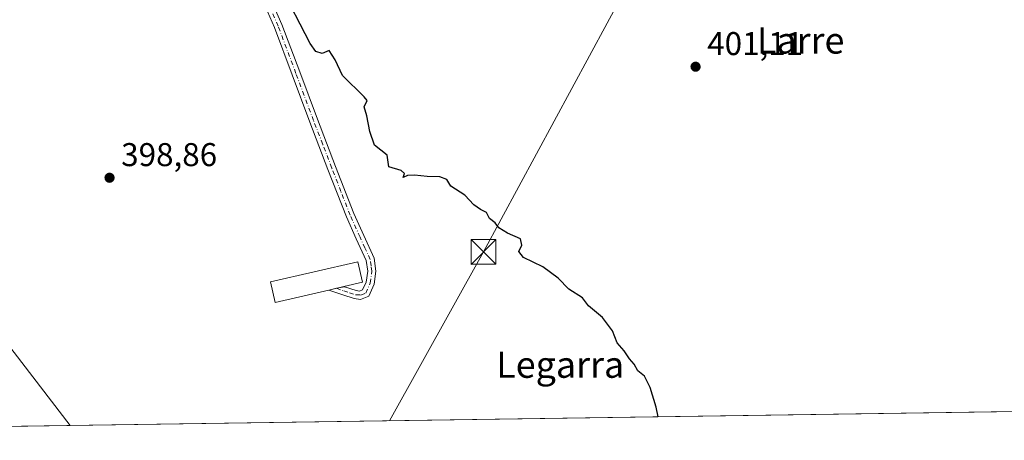
# Model space of a CAD drawing. Units: metres. Extents: x 600424 to 603887, y 4743044 to 4745408.
# Drawn here: x 600745 to 601044, y 4743044 to 4743172 of the extents above; entities that cross this region are included whole.
import ezdxf
from ezdxf.enums import TextEntityAlignment as Align

# ---------------------------------------------------------------- set-up
doc = ezdxf.new("R2010")
doc.units = ezdxf.units.M
doc.header["$MEASUREMENT"] = 0
doc.linetypes.add('DGN Style 4', pattern=[2.6384748266838614, 1.318413404963828, -0.6592067024819142, 0.001648016756204785, -0.6592067024819142])
for name, color, linetype, lineweight in [('Arbolado forestal CxS', 92, 'Continuous', 0), ('Camino Cxs', 7, 'Continuous', 0), ('Camino eje', 30, 'DGN Style 4', 13), ('Comarca CxS', 21, 'Continuous', 0), ('Comunidad Autónoma CxS', 142, 'Continuous', 0), ('Corriente natural lineal', 142, 'Continuous', 13), ('Cultivos herbáceos CxS', 92, 'Continuous', 0), ('Cultivos leñosos CxS', 92, 'Continuous', 0), ('Curva de nivel maestra', 30, 'Continuous', 30), ('Edificación religiosa Cxs', 192, 'Continuous', 13), ('Entidad de ámbito territorial CxS', 92, 'Continuous', 0), ('Municipio CxS', 4, 'Continuous', 0), ('Provincia CxS', 1, 'Continuous', 0), ('Punto de cota en terreno', 7, 'Continuous', 0), ('Rótulo de punto de cota en terreno', 7, 'Continuous', 0), ('Tendido', 6, 'Continuous', 0), ('Texto cartográfico', 7, 'Continuous', 0), ('Torre de tendido puntual', 7, 'Continuous', 0)]:
    doc.layers.add(name, color=color, linetype=linetype, lineweight=lineweight)
doc.styles.add('Style-Arial', font='txt')

# ---------------------------------------------------------------- blocks, each defined once
blk = doc.blocks.new('*U8')
at = {"layer": 'Cultivos herbáceos CxS', "color": 92, "linetype": 'Continuous', "lineweight": 0}
blk.add_polyline3d([(603862.9800000006, 4743095.02, 415.7534000000014), (600760.1344, 4743048.969699999, 396.9615000000049), (600737.3957000002, 4743078.5865, 397.6125999999931)], dxfattribs=at)
blk = doc.blocks.new('5PATER')
at = {"layer": 'Cultivos leñosos CxS', "linetype": 'Continuous', "lineweight": 0}
h = blk.add_hatch(color=51, dxfattribs=at)
edge = h.paths.add_edge_path()
edge.add_ellipse((0, 0), major_axis=(-0.1095731443231308, -0.1110710700762829), ratio=0.9994222409660322, start_angle=0, end_angle=360)
blk = doc.blocks.new('5TTEND')
at = {"layer": 'Corriente natural lineal', "color": 7, "linetype": 'Continuous', "lineweight": 0}
for p, q in [((-0.375, 0.3754), (0.375, -0.3746)), ((0.3720000000000001, 0.3784000000000001), (-0.3720000000000001, -0.3776))]:
    blk.add_line(p, q, dxfattribs=at)
at = {"layer": 'Corriente natural lineal', "color": 7, "linetype": 'Continuous', "lineweight": 0, "flags": 128}
blk.add_lwpolyline([(-0.375, -0.3746), (0.375, -0.3746), (0.375, 0.3754), (-0.375, 0.3754), (-0.3720000000000001, -0.3776)], dxfattribs=at)

msp = doc.modelspace()

# ---------------------------------------------------------------- linework, layer by layer
at = {"layer": 'Arbolado forestal CxS', "color": 92, "linetype": 'Continuous', "lineweight": 0, "extrusion": (-0.07298759130521829, -0.001083367352927033, 0.997332260498296), "elevation": -48590.59705903658, "flags": 128}
msp.add_lwpolyline([(-4733610.358647306, 669326.7901551034), (-4733610.358647306, 669294.5443896733)], dxfattribs=at)
at = {"layer": 'Arbolado forestal CxS', "color": 92, "linetype": 'Continuous', "lineweight": 0}
msp.add_polyline3d([(600735.7016000003, 4743186.277000001, 398.0181000000011), (600721.6776000002, 4743156.3234, 397.2670999999973), (600705.0821000002, 4743120.2521, 397.1857000000018), (600711.7484999998, 4743110.838099999, 397.9550000000018), (600724.9852999998, 4743095.1261, 397.5834000000032), (600737.3957000002, 4743078.5865, 397.6125999999931), (600760.1344, 4743048.969699999, 396.9615000000049), (600714.1216000002, 4743048.286800001, 399.840200000006), (600700.9912999999, 4743060.392700001, 400.0350999999937), (600682.9848999997, 4743101.9169, 399.6754999999976), (600672.5164999999, 4743118.731100001, 400.7584000000061), (600674.1261, 4743128.753699999, 399.5461000000068), (600675.5478999997, 4743134.270300001, 399.3723000000027), (600689.0510999998, 4743128.226100001, 398.1603000000032), (600700.4584999997, 4743153.322699999, 398.2109000000055), (600714.1475000001, 4743180.2411, 397.6242000000057), (600715.9741000002, 4743186.631300001, 397.6671000000061)], close=True, dxfattribs=at)
msp.add_polyline3d([(600735.7016000003, 4743186.277000001, 398.0181000000011), (600721.6776000002, 4743156.3234, 397.2670999999973), (600705.0821000002, 4743120.2521, 397.1857000000018), (600711.7484999998, 4743110.838099999, 397.9550000000018), (600724.9852999998, 4743095.1261, 397.5834000000032), (600737.3957000002, 4743078.5865, 397.6125999999931), (600760.1343, 4743048.969799999, 396.9615000000049)], dxfattribs=at)
at = {"layer": 'Camino Cxs', "color": 7, "linetype": 'Continuous', "lineweight": 0, "extrusion": (-0.1014023882786048, -0.02349184112831246, 0.9945680917120745), "elevation": -171948.0019787056, "flags": 128}
msp.add_lwpolyline([(-4485107.603402401, 1646862.281887902), (-4485107.603402402, 1646864.645272817)], dxfattribs=at)
at = {"layer": 'Camino Cxs', "color": 7, "linetype": 'Continuous', "lineweight": 0}
for points in [[(600821.1338999998, 4743178.679500001, 400.9284000000043), (600824.4901000002, 4743170.920100001, 399.7513000000035), (600829.9001000002, 4743156.5001, 400.1514000000025), (600835.2600999996, 4743142.130100001, 401.4443000000028), (600840.8000999996, 4743127.7401, 399.9637999999977), (600846.3701, 4743113.4101, 399.7635000000009), (600849.3400999998, 4743106.8101, 399.9495000000024), (600852.5000999998, 4743099.840100001, 399.5840999999928), (600853.0401, 4743095.9301, 399.6779999999999), (600852.5000999998, 4743091.920100001, 400.2505999999994), (600850.8501000004, 4743088.3101, 403.9878000000026), (600848.3300999999, 4743087.290100001, 406.6717999999965), (600846.4501, 4743087.5701, 406.840200000006), (600842.9700999996, 4743088.720100001, 405.8977000000014), (600838.7301000003, 4743090.170100001, 404.5987000000023), (600841.0201000003, 4743090.700099999, 404.8448999999964), (600843.5351, 4743091.155099999, 404.7019), (600847.0201000003, 4743089.9901, 405.0982999999979), (600848.0201000003, 4743089.840100001, 404.8294000000024), (600849.0100999996, 4743090.2501, 403.8315000000002), (600850.0900999998, 4743092.610099999, 401.4087), (600850.5401, 4743095.9301, 400.9015999999974), (600850.0900999998, 4743099.140100001, 400.7771000000066), (600847.0800999999, 4743105.790100001, 400.4182000000001), (600844.0800999999, 4743112.450099999, 400.1407000000036), (600838.4801000003, 4743126.840100001, 399.8773999999976), (600832.9401000004, 4743141.2501, 400.8885000000009), (600827.5800999999, 4743155.630100001, 400.3325999999943), (600822.1901000004, 4743169.9901, 399.6535000000004), (600818.6677999999, 4743178.1314, 400.9563999999955)], [(600841.0199999996, 4743090.7006, 404.8447000000015), (600843.5351, 4743091.155099999, 404.7019), (600847.0201000003, 4743089.9901, 405.0982999999979), (600848.0201000003, 4743089.840100001, 404.8294000000024), (600849.0100999996, 4743090.2501, 403.8315000000002), (600850.0900999998, 4743092.610099999, 401.4087), (600850.5401, 4743095.9301, 400.9015999999974), (600850.0900999998, 4743099.140100001, 400.7771000000066), (600847.0800999999, 4743105.790100001, 400.4182000000001), (600844.0800999999, 4743112.450099999, 400.1407000000036), (600838.4801000003, 4743126.840100001, 399.8773999999976), (600832.9401000004, 4743141.2501, 400.8885000000009), (600827.5800999999, 4743155.630100001, 400.3325999999943), (600822.1901000004, 4743169.9901, 399.6535000000004), (600818.6677999999, 4743178.1314, 400.9563999999955)], [(600821.1338999998, 4743178.679500001, 400.9284000000043), (600824.4901000002, 4743170.920100001, 399.7513000000035), (600829.9001000002, 4743156.5001, 400.1514000000025), (600835.2600999996, 4743142.130100001, 401.4443000000028), (600840.8000999996, 4743127.7401, 399.9637999999977), (600846.3701, 4743113.4101, 399.7635000000009), (600849.3400999998, 4743106.8101, 399.9495000000024), (600852.5000999998, 4743099.840100001, 399.5840999999928), (600853.0401, 4743095.9301, 399.6779999999999), (600852.5000999998, 4743091.920100001, 400.2505999999994), (600850.8501000004, 4743088.3101, 403.9878000000026), (600848.3300999999, 4743087.290100001, 406.6717999999965), (600846.4501, 4743087.5701, 406.840200000006), (600842.9700999996, 4743088.720100001, 405.8977000000014), (600838.7301000003, 4743090.170100001, 404.5987000000023)]]:
    msp.add_polyline3d(points, dxfattribs=at)
at = {"layer": 'Camino eje', "color": 30, "linetype": 'DGN Style 4', "lineweight": 13}
msp.add_polyline3d([(600841.0201000003, 4743090.700099999, 404.8448999999964), (600843.2525000004, 4743089.9375, 405.3242999999929), (600844.9951, 4743089.3551, 405.5895000000019), (600846.9851000002, 4743088.742500001, 406.0301000000036), (600848.4225000005, 4743088.667500001, 405.4514000000054), (600849.9301000005, 4743089.280099999, 403.922900000005), (600851.2950999998, 4743092.265100001, 400.7985000000044), (600851.7901, 4743095.9301, 400.1064000000042), (600851.5651000004, 4743097.5351, 400.1546999999992), (600851.2950999998, 4743099.4901, 400.1468000000023), (600849.7150999998, 4743102.975099999, 400.200800000006), (600848.2100999998, 4743106.300100001, 400.0877999999939), (600845.2251000004, 4743112.9301, 399.9226000000053), (600842.4250999996, 4743120.1251, 399.6484000000055), (600839.6401000004, 4743127.290100001, 399.9046999999992), (600836.8701, 4743134.485099999, 403.1061000000045), (600834.1001000004, 4743141.690099999, 401.2522000000026), (600828.7401000002, 4743156.065099999, 400.2660000000033), (600823.3400999998, 4743170.4551, 399.6800999999978), (600819.8705000002, 4743178.476100001, 400.9214999999967)], dxfattribs=at)
at = {"layer": 'Comarca CxS', "color": 21, "linetype": 'Continuous', "lineweight": 0, "flags": 128}
msp.add_lwpolyline([(602060.5652520962, 4743068.269788313), (600457.6200007623, 4743044.479982535), (600448.3750919689, 4743677.994477591), (600426.3656538705, 4745186.208173715), (600423.8600007643, 4745357.909982512), (601394.5613237201, 4745372.321242872), (602269.1991529757, 4745385.306321992), (602981.1915507774, 4745395.876728745), (603274.8044801314, 4745400.235775416), (603828.0900007887, 4745408.44998251), (603840.1831617857, 4744606.596114858), (603842.4833184396, 4744454.08102717), (603862.9800007897, 4743095.019982535), (602974.066051552, 4743081.827335946), (602751.4473012284, 4743078.523382284), (602103.7470979345, 4743068.910663431)], close=True, dxfattribs=at)
at = {"layer": 'Comunidad Autónoma CxS', "color": 142, "linetype": 'Continuous', "lineweight": 0, "flags": 128}
msp.add_lwpolyline([(602060.5652520962, 4743068.269788313), (600457.6200007623, 4743044.479982535), (600448.3750919689, 4743677.994477591), (600426.3656538705, 4745186.208173715), (600423.8600007643, 4745357.909982512), (601394.5613237201, 4745372.321242872), (602269.1991529757, 4745385.306321992), (602981.1915507774, 4745395.876728745), (603274.8044801314, 4745400.235775416), (603828.0900007887, 4745408.44998251), (603840.1831617857, 4744606.596114858), (603842.4833184396, 4744454.08102717), (603862.9800007897, 4743095.019982535), (602974.066051552, 4743081.827335946), (602751.4473012284, 4743078.523382284), (602103.7470979345, 4743068.910663431)], close=True, dxfattribs=at)
at = {"layer": 'Cultivos herbáceos CxS', "color": 92, "linetype": 'Continuous', "lineweight": 0, "extrusion": (-0.01694503562775935, -0.0002514888137376923, 0.9998563909486955), "elevation": -10975.82114729954, "flags": 128}
msp.add_lwpolyline([(-4733611.517204376, 671649.4368980452), (-4733611.517204376, 670990.283964822)], dxfattribs=at)
at = {"layer": 'Cultivos herbáceos CxS', "color": 92, "linetype": 'Continuous', "lineweight": 0}
msp.add_polyline3d([(600735.7016000003, 4743186.277000001, 398.0181000000011), (600721.6776000002, 4743156.3234, 397.2670999999973), (600705.0821000002, 4743120.2521, 397.1857000000018), (600711.7484999998, 4743110.838099999, 397.9550000000018), (600724.9852999998, 4743095.1261, 397.5834000000032), (600737.3957000002, 4743078.5865, 397.6125999999931), (600760.1343, 4743048.969799999, 396.9615000000049)], dxfattribs=at)
at = {"layer": 'Curva de nivel maestra', "color": 30, "linetype": 'Continuous', "lineweight": 30, "elevation": 400, "flags": 128}
msp.add_lwpolyline([(600938.7917, 4743051.621400001), (600938.1299999999, 4743054.540100001), (600936.3899999997, 4743060.550100001), (600934.5899999999, 4743063.970100001), (600932.5999999996, 4743065.590100001), (600931.5099999999, 4743067.610099999), (600930.04, 4743069.290100001), (600928.4699999997, 4743071.690099999), (600926.29, 4743074.1501), (600924.9400000004, 4743077.8201), (600921.8600000005, 4743081.800100001), (600917.5700000003, 4743085.390100001), (600915.7800000003, 4743087.860099999), (600911.6699999999, 4743090.420100001), (600908.3799999999, 4743093.790100001), (600903.6900000004, 4743097.190099999), (600897.8799999999, 4743100.110099999), (600896.4600000001, 4743101.9101), (600897.3700000001, 4743103.8101), (600896.9900000002, 4743105.7601), (600892.9600000001, 4743107.4901), (600890.3600000005, 4743109.090100001), (600889.2599999999, 4743110.5801), (600887.5800000001, 4743111.9801), (600886.6200000001, 4743113.7301), (600884.7699999996, 4743114.640100001), (600882.7400000002, 4743116.140100001), (600880.0700000003, 4743119.0001), (600875.7699999996, 4743121.720100001), (600874.5300000003, 4743123.770099999), (600872.4400000004, 4743124.630100001), (600868.6500000004, 4743124.6601), (600864.7300000006, 4743125.130100001), (600862.6600000003, 4743124.9901), (600861.2999999998, 4743124.380100001), (600861.75, 4743125.610099999), (600860.6600000003, 4743126.5001), (600856.9500000002, 4743127.6801), (600856.4800000006, 4743131.210100001), (600852.5899999999, 4743134.2601), (600851.2100000001, 4743138.380100001), (600850.3200000003, 4743143.200099999), (600849.4199999999, 4743145.850099999), (600850.3899999997, 4743147.780099999), (600849.5099999999, 4743148.9001), (600842.9199999999, 4743155.440099999), (600840.6799999997, 4743160.2301), (600838.8200000003, 4743163.0001), (600836.7199999997, 4743162.120100001), (600834.8200000003, 4743162.710100001), (600833.0700000003, 4743165.130100001), (600824.0300000003, 4743182.720100001)], dxfattribs=at)
at = {"layer": 'Edificación religiosa Cxs', "color": 192, "linetype": 'Continuous', "lineweight": 13, "elevation": 404.6977000000044, "flags": 128}
msp.add_lwpolyline([(600838.7301000003, 4743090.170100001), (600822.4401000004, 4743086.4101), (600821.0100999996, 4743092.630100001), (600847.5301000001, 4743098.7601), (600848.9600999998, 4743092.540100001), (600843.3000999996, 4743091.2301)], close=True, dxfattribs=at)
at = {"layer": 'Edificación religiosa Cxs', "color": 192, "linetype": 'Continuous', "lineweight": 13}
msp.add_polyline3d([(600838.7301000003, 4743090.170100001, 404.5987000000023), (600822.4401000004, 4743086.4101, 403.6929999999993), (600821.0100999996, 4743092.630100001, 402.5613000000012), (600847.5301000001, 4743098.7601, 402.1975999999996), (600848.9600999998, 4743092.540100001, 402.1521999999969), (600843.3000999996, 4743091.2301, 404.6977000000043), (600838.7301000003, 4743090.170100001, 404.5987000000023)], dxfattribs=at)
at = {"layer": 'Entidad de ámbito territorial CxS', "color": 92, "linetype": 'Continuous', "lineweight": 0, "flags": 128}
msp.add_lwpolyline([(602060.5652520962, 4743068.269788313), (600457.6200007623, 4743044.479982535), (600448.3750919689, 4743677.994477591)], dxfattribs=at)
at = {"layer": 'Municipio CxS', "color": 4, "linetype": 'Continuous', "lineweight": 0, "flags": 128}
msp.add_lwpolyline([(602751.4473012284, 4743078.523382284), (602103.7470979345, 4743068.910663431), (602060.5652520962, 4743068.269788313), (600457.6200007623, 4743044.479982535), (600448.3750919689, 4743677.994477591), (600426.3656538705, 4745186.208173715)], dxfattribs=at)
at = {"layer": 'Provincia CxS', "color": 1, "linetype": 'Continuous', "lineweight": 0, "flags": 128}
msp.add_lwpolyline([(602060.5652520962, 4743068.269788313), (600457.6200007623, 4743044.479982535), (600448.3750919689, 4743677.994477591), (600426.3656538705, 4745186.208173715), (600423.8600007643, 4745357.909982512), (601394.5613237201, 4745372.321242872), (602269.1991529757, 4745385.306321992), (602981.1915507774, 4745395.876728745), (603274.8044801314, 4745400.235775416), (603828.0900007887, 4745408.44998251), (603840.1831617857, 4744606.596114858), (603842.4833184396, 4744454.08102717), (603862.9800007897, 4743095.019982535), (602974.066051552, 4743081.827335946), (602751.4473012284, 4743078.523382284), (602103.7470979345, 4743068.910663431)], close=True, dxfattribs=at)
at = {"layer": 'Tendido', "color": 6, "linetype": 'Continuous', "lineweight": 0}
msp.add_polyline3d([(601018.4392999997, 4743342.055000001, 407.4841000000015), (600955.5076000001, 4743231.0503, 402.6818999999959), (600885.7163000006, 4743101.7663, 399.8858999999939), (600857.1514999997, 4743050.409600001, 400.5825999999943)], dxfattribs=at)

# ---------------------------------------------------------------- block references
at = {"layer": 'Cultivos herbáceos CxS', "color": 92, "linetype": 'Continuous', "lineweight": 0}
msp.add_blockref('*U8', (0, 0), dxfattribs=at)
at = {"layer": 'Punto de cota en terreno', "color": 7, "linetype": 'Continuous', "lineweight": 0, "xscale": 10, "yscale": 10, "zscale": 10}
for p in [(600950.1399999997, 4743158.09, 401.1100000000006), (600772.1299999999, 4743124.33, 398.8600000000006)]:
    msp.add_blockref('5PATER', p, dxfattribs=at)
at = {"layer": 'Torre de tendido puntual', "color": 7, "linetype": 'Continuous', "lineweight": 0, "xscale": 10, "yscale": 10, "zscale": 10}
msp.add_blockref('5TTEND', (600885.7163000006, 4743101.7663, 399.8858999999939), dxfattribs=at)

# ---------------------------------------------------------------- texts
at = {"layer": 'Rótulo de punto de cota en terreno', "color": 7, "linetype": 'Continuous', "lineweight": 0, "style": 'Style-Arial'}
for s, p in [('401,11', (600953.6677999999, 4743161.617799999)), ('398,86', (600775.6578000003, 4743127.857799999))]:
    msp.add_text(s, height=7.000000000000002, dxfattribs=at).set_placement(p)
at = {"layer": 'Texto cartográfico', "color": 7, "linetype": 'Continuous', "lineweight": 0, "style": 'Style-Arial'}
for s, p in [('Larre', (600982.0552841466, 4743166.07015)), ('Legarra', (600909.0245987803, 4743067.49015))]:
    msp.add_text(s, height=8, dxfattribs=at).set_placement(p, align=Align.MIDDLE_CENTER)

doc.saveas('drawing.dxf')
